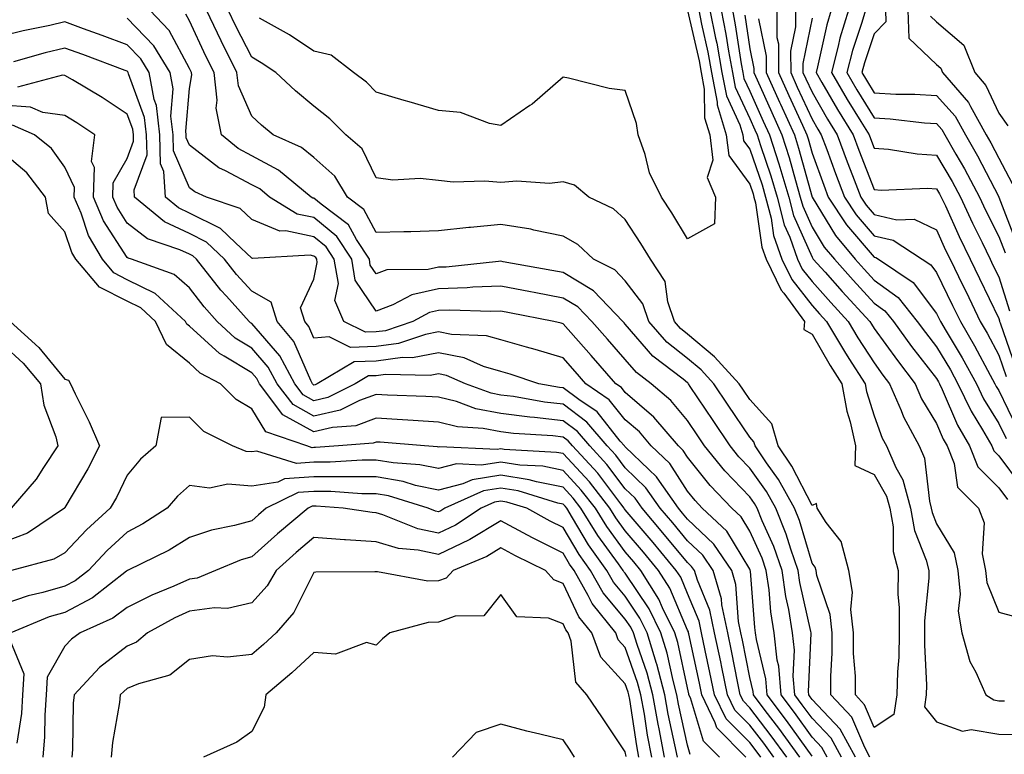
# Model space of a CAD drawing. Units: inches. Extents: x 1037123 to 1039763, y 7218698 to 7221338.
# Drawn here: x 1037861 to 1038019, y 7220092 to 7220210 of the extents above; entities that cross this region are included whole.
import ezdxf

# ---------------------------------------------------------------- set-up
doc = ezdxf.new("R2010")
doc.units = ezdxf.units.IN
doc.header["$MEASUREMENT"] = 0
doc.layers.add('Contour_10377218', color=7, linetype='Continuous', true_color=0x5b8431)

msp = doc.modelspace()

# ---------------------------------------------------------------- linework, layer by layer
at = {"layer": 'Contour_10377218'}
for points in [[(1037992.76, 7220091.92, 2902), (1037991.1, 7220094.97, 2902), (1037988.05, 7220098.17, 2902), (1037986.49, 7220100.36, 2902), (1037985.3, 7220101.92, 2902), (1037985.04, 7220104.93, 2902), (1037985.26, 7220109.13, 2902), (1037984.94, 7220111.92, 2902), (1037984.32, 7220115.65, 2902), (1037983.85, 7220117.72, 2902), (1037983.25, 7220121.92, 2902), (1037981.92, 7220125.79, 2902), (1037980.06, 7220129.91, 2902), (1037979.24, 7220131.92, 2902), (1037978.81, 7220132.68, 2902), (1037978.05, 7220133.76, 2902), (1037974.07, 7220137.94, 2902), (1037970.8, 7220141.92, 2902), (1037969.69, 7220143.56, 2902), (1037968.05, 7220146.02, 2902), (1037965.37, 7220149.24, 2902), (1037962.21, 7220151.92, 2902), (1037959.85, 7220153.72, 2902), (1037958.05, 7220155.83, 2902), (1037955.22, 7220159.09, 2902), (1037952.68, 7220161.92, 2902), (1037950.41, 7220164.28, 2902), (1037948.05, 7220165.69, 2902), (1037943.4, 7220166.57, 2902), (1037942.82, 7220166.69, 2902), (1037938.05, 7220167.58, 2902), (1037933.54, 7220167.41, 2902), (1037932.66, 7220167.31, 2902), (1037928.05, 7220167.15, 2902), (1037923.75, 7220166.22, 2902), (1037920.71, 7220164.58, 2902), (1037918.05, 7220163.6, 2902), (1037914.69, 7220168.56, 2902), (1037914.12, 7220171.92, 2902), (1037911.72, 7220175.59, 2902), (1037908.05, 7220178.62, 2902), (1037905.32, 7220179.19, 2902), (1037900.88, 7220181.92, 2902), (1037899.34, 7220183.21, 2902), (1037898.05, 7220183.89, 2902), (1037893.85, 7220186.12, 2902), (1037892.74, 7220186.61, 2902), (1037888.05, 7220190.26, 2902), (1037887.54, 7220191.41, 2902), (1037887.54, 7220191.92, 2902), (1037887.46, 7220192.51, 2902), (1037888.05, 7220199.36, 2902), (1037888.4, 7220201.57, 2902), (1037888.36, 7220201.92, 2902), (1037888.26, 7220202.13, 2902), (1037888.05, 7220202.56, 2902), (1037884.79, 7220208.66, 2902), (1037881.68, 7220211.92, 2902)], [(1037997.35, 7220091.92, 2900), (1037996.51, 7220093.46, 2900), (1037994.46, 7220098.33, 2900), (1037991.08, 7220101.92, 2900), (1037991.06, 7220104.93, 2900), (1037991.31, 7220108.66, 2900), (1037991.29, 7220111.92, 2900), (1037990.98, 7220114.85, 2900), (1037988.83, 7220121.14, 2900), (1037988.71, 7220121.92, 2900), (1037988.56, 7220122.43, 2900), (1037988.05, 7220123.09, 2900), (1037986.06, 7220129.93, 2900), (1037985.26, 7220131.92, 2900), (1037982.68, 7220136.55, 2900), (1037980.76, 7220139.21, 2900), (1037978.91, 7220141.92, 2900), (1037978.71, 7220142.58, 2900), (1037978.05, 7220143.33, 2900), (1037974.59, 7220148.46, 2900), (1037972.27, 7220151.92, 2900), (1037970.26, 7220154.13, 2900), (1037968.05, 7220155.98, 2900), (1037964.75, 7220158.62, 2900), (1037961.84, 7220161.92, 2900), (1037960.88, 7220164.75, 2900), (1037958.05, 7220168.48, 2900), (1037956.37, 7220170.24, 2900), (1037952.97, 7220171.92, 2900), (1037950.41, 7220174.28, 2900), (1037948.05, 7220175.65, 2900), (1037943.36, 7220176.61, 2900), (1037942.89, 7220176.76, 2900), (1037938.05, 7220177.53, 2900), (1037933.17, 7220177.04, 2900), (1037932.93, 7220177.04, 2900), (1037928.05, 7220176.47, 2900), (1037923.62, 7220176.35, 2900), (1037922.46, 7220176.33, 2900), (1037918.05, 7220176.22, 2900), (1037916.06, 7220179.93, 2900), (1037913.42, 7220181.92, 2900), (1037911.39, 7220185.26, 2900), (1037908.05, 7220188.29, 2900), (1037906.02, 7220189.89, 2900), (1037901.51, 7220191.92, 2900), (1037899.61, 7220193.48, 2900), (1037898.05, 7220194.93, 2900), (1037895.9, 7220199.77, 2900), (1037895.67, 7220201.92, 2900), (1037893.13, 7220207, 2900), (1037890.76, 7220211.92, 2900)], [(1037969.85, 7220211.92, 2899), (1037970.3, 7220209.67, 2899), (1037971.31, 7220205.18, 2899), (1037971.9, 7220201.92, 2899), (1037972.82, 7220197.15, 2899), (1037972.84, 7220196.71, 2899), (1037974.28, 7220191.92, 2899), (1037974.71, 7220188.58, 2899), (1037978.05, 7220183.99, 2899), (1037978.58, 7220182.45, 2899), (1037978.73, 7220181.92, 2899), (1037978.97, 7220181, 2899), (1037980, 7220173.87, 2899), (1037980.69, 7220171.92, 2899), (1037983.11, 7220166.98, 2899), (1037983.52, 7220166.45, 2899), (1037986.82, 7220161.92, 2899), (1037986.74, 7220160.61, 2899), (1037988.05, 7220159.87, 2899), (1037990.98, 7220154.85, 2899), (1037992.85, 7220151.92, 2899), (1037993.64, 7220147.51, 2899), (1037994.18, 7220145.79, 2899), (1037995.06, 7220141.92, 2899), (1037994.92, 7220138.8, 2899), (1037998.05, 7220137.33, 2899), (1038000, 7220133.87, 2899), (1038000.53, 7220131.92, 2899), (1038001.06, 7220128.91, 2899), (1038001.1, 7220124.97, 2899), (1038001.88, 7220121.92, 2899), (1038001.86, 7220118.11, 2899), (1038002.07, 7220115.94, 2899), (1038002.07, 7220111.92, 2899), (1038002, 7220107.97, 2899), (1038001.76, 7220105.63, 2899), (1038001.66, 7220101.92, 2899), (1038001.17, 7220098.8, 2899), (1037998.05, 7220096.69, 2899), (1037996.49, 7220100.36, 2899), (1037995.04, 7220101.92, 2899), (1037995.02, 7220104.95, 2899), (1037994.71, 7220108.58, 2899), (1037994.69, 7220111.92, 2899), (1037994.3, 7220115.67, 2899), (1037994.55, 7220118.42, 2899), (1037993.99, 7220121.92, 2899), (1037992.72, 7220126.59, 2899), (1037990.32, 7220129.65, 2899), (1037988.87, 7220131.92, 2899), (1037988.79, 7220132.66, 2899), (1037988.05, 7220132.35, 2899), (1037984.81, 7220138.68, 2899), (1037982.6, 7220141.92, 2899), (1037981.62, 7220145.49, 2899), (1037978.05, 7220149.38, 2899), (1037977.03, 7220150.9, 2899), (1037976.33, 7220151.92, 2899), (1037972.39, 7220156.26, 2899), (1037968.05, 7220159.91, 2899), (1037966.94, 7220160.81, 2899), (1037965.94, 7220161.92, 2899), (1037964.87, 7220165.1, 2899), (1037964.46, 7220168.33, 2899), (1037962.11, 7220171.92, 2899), (1037960.57, 7220174.44, 2899), (1037958.05, 7220178.31, 2899), (1037956.16, 7220180.03, 2899), (1037952.19, 7220181.92, 2899), (1037949.92, 7220183.8, 2899), (1037948.05, 7220184.34, 2899), (1037945.88, 7220184.09, 2899), (1037940.61, 7220184.48, 2899), (1037938.05, 7220184.26, 2899), (1037935.49, 7220184.48, 2899), (1037930.43, 7220184.3, 2899), (1037928.05, 7220184.58, 2899), (1037925.1, 7220184.87, 2899), (1037920.73, 7220184.6, 2899), (1037918.05, 7220184.99, 2899), (1037915.78, 7220189.65, 2899), (1037913.19, 7220191.92, 2899), (1037910.61, 7220194.48, 2899), (1037908.05, 7220196.49, 2899), (1037905.1, 7220198.97, 2899), (1037901.9, 7220201.92, 2899), (1037899.59, 7220203.46, 2899), (1037898.05, 7220204.36, 2899), (1037895.49, 7220209.36, 2899), (1037894.28, 7220211.92, 2899)], [(1037968.05, 7220211.9, 2898), (1037969.91, 7220203.78, 2898), (1037970.24, 7220201.92, 2898), (1037970.75, 7220199.22, 2898), (1037970.78, 7220194.65, 2898), (1037971.62, 7220191.92, 2898), (1037972.13, 7220187.84, 2898), (1037971.19, 7220185.06, 2898), (1037972.52, 7220181.92, 2898), (1037972.37, 7220177.6, 2898), (1037968.05, 7220175.2, 2898), (1037965.51, 7220179.38, 2898), (1037963.87, 7220181.92, 2898), (1037961.96, 7220185.83, 2898), (1037961.23, 7220188.74, 2898), (1037960.12, 7220191.92, 2898), (1037959.87, 7220193.74, 2898), (1037958.05, 7220199.03, 2898), (1037955.47, 7220199.34, 2898), (1037948.95, 7220201.02, 2898), (1037948.05, 7220201.16, 2898), (1037943.11, 7220196.86, 2898), (1037942.74, 7220196.61, 2898), (1037938.05, 7220193.42, 2898), (1037936.25, 7220193.72, 2898), (1037931.6, 7220195.47, 2898), (1037928.05, 7220195.81, 2898), (1037923.32, 7220197.19, 2898), (1037922.52, 7220197.45, 2898), (1037918.05, 7220198.78, 2898), (1037916.49, 7220200.36, 2898), (1037914.42, 7220201.92, 2898), (1037910.82, 7220204.69, 2898), (1037908.05, 7220205.36, 2898), (1037904.09, 7220207.96, 2898), (1037899.32, 7220210.65, 2898)], [(1037971.66, 7220211.92, 2900), (1037972.54, 7220207.43, 2900), (1037972.74, 7220206.61, 2900), (1037973.58, 7220201.92, 2900), (1037974.3, 7220198.17, 2900), (1037976.47, 7220193.5, 2900), (1037976.96, 7220191.92, 2900), (1037977.07, 7220190.94, 2900), (1037978.05, 7220189.62, 2900), (1037980.02, 7220183.89, 2900), (1037980.59, 7220181.92, 2900), (1037981.47, 7220178.5, 2900), (1037981.88, 7220175.75, 2900), (1037983.19, 7220171.92, 2900), (1037984.79, 7220168.66, 2900), (1037988.05, 7220164.5, 2900), (1037989.26, 7220163.13, 2900), (1037990.37, 7220161.92, 2900), (1037993.25, 7220157.12, 2900), (1037993.97, 7220156, 2900), (1037996.57, 7220151.92, 2900), (1037996.8, 7220150.67, 2900), (1037998.05, 7220146.74, 2900), (1037999.3, 7220143.17, 2900), (1038000, 7220141.92, 2900), (1038001.51, 7220138.46, 2900), (1038002.62, 7220136.49, 2900), (1038003.87, 7220131.92, 2900), (1038004.5, 7220128.37, 2900), (1038006.41, 7220123.56, 2900), (1038006.84, 7220121.92, 2900), (1038006.82, 7220120.69, 2900), (1038006.14, 7220113.83, 2900), (1038006.14, 7220111.92, 2900), (1038006.1, 7220109.97, 2900), (1038006.45, 7220103.52, 2900), (1038006.41, 7220101.92, 2900), (1038006.12, 7220099.99, 2900), (1038008.05, 7220097.62, 2900), (1038012.23, 7220096.1, 2900), (1038013.62, 7220096.35, 2900), (1038018.05, 7220095.65, 2900), (1038021.72, 7220095.59, 2900)], [(1037973.48, 7220211.92, 2901), (1037974.22, 7220208.09, 2901), (1037974.63, 7220205.34, 2901), (1037975.26, 7220201.92, 2901), (1037975.71, 7220199.58, 2901), (1037978.05, 7220194.52, 2901), (1037978.85, 7220192.72, 2901), (1037979.22, 7220191.92, 2901), (1037979.77, 7220190.2, 2901), (1037981.45, 7220185.32, 2901), (1037982.46, 7220181.92, 2901), (1037983.6, 7220177.47, 2901), (1037984.48, 7220175.49, 2901), (1037985.71, 7220171.92, 2901), (1037986.47, 7220170.34, 2901), (1037988.05, 7220168.33, 2901), (1037991.08, 7220164.95, 2901), (1037993.87, 7220161.92, 2901), (1037995.43, 7220159.3, 2901), (1037998.05, 7220155.26, 2901), (1037999.44, 7220153.31, 2901), (1038000.51, 7220151.92, 2901), (1038002.35, 7220147.62, 2901), (1038002.72, 7220146.59, 2901), (1038005.28, 7220141.92, 2901), (1038006.12, 7220139.99, 2901), (1038006.9, 7220133.07, 2901), (1038007.21, 7220131.92, 2901), (1038007.35, 7220131.22, 2901), (1038008.05, 7220129.44, 2901), (1038010.86, 7220124.73, 2901), (1038011.45, 7220121.92, 2901), (1038011.86, 7220118.11, 2901), (1038011.51, 7220115.38, 2901), (1038012.13, 7220111.92, 2901), (1038013.42, 7220107.29, 2901), (1038014.38, 7220105.59, 2901), (1038015.98, 7220101.92, 2901), (1038017.27, 7220101.14, 2901), (1038018.05, 7220101, 2901), (1038018.99, 7220100.98, 2901)], [(1037975.28, 7220211.92, 2902), (1037975.73, 7220209.6, 2902), (1037976.68, 7220203.29, 2902), (1037976.92, 7220201.92, 2902), (1037977.11, 7220200.98, 2902), (1037978.05, 7220198.95, 2902), (1037980.22, 7220194.09, 2902), (1037981.21, 7220191.92, 2902), (1037982.7, 7220187.27, 2902), (1037982.87, 7220186.74, 2902), (1037984.32, 7220181.92, 2902), (1037985.08, 7220178.95, 2902), (1037988.05, 7220172.23, 2902), (1037988.17, 7220172.04, 2902), (1037988.26, 7220171.92, 2902), (1037990.14, 7220169.83, 2902), (1037992.87, 7220166.74, 2902), (1037997.35, 7220161.92, 2902), (1037997.62, 7220161.49, 2902), (1037998.05, 7220160.81, 2902), (1038001.76, 7220155.63, 2902), (1038004.61, 7220151.92, 2902), (1038005.63, 7220149.5, 2902), (1038008.05, 7220145.51, 2902), (1038009.12, 7220142.99, 2902), (1038009.75, 7220141.92, 2902), (1038010.88, 7220139.09, 2902), (1038011.43, 7220135.3, 2902), (1038014.77, 7220131.92, 2902), (1038015.73, 7220129.6, 2902), (1038015.39, 7220124.58, 2902), (1038015.94, 7220121.92, 2902), (1038016.14, 7220120.01, 2902), (1038018.05, 7220115.24, 2902), (1038020.65, 7220114.52, 2902)], [(1037982.42, 7220211.92, 2905), (1037982.42, 7220207.55, 2905), (1037982.64, 7220206.51, 2905), (1037982.64, 7220201.92, 2905), (1037984.34, 7220198.21, 2905), (1037986.51, 7220193.46, 2905), (1037987.21, 7220191.92, 2905), (1037987.41, 7220191.28, 2905), (1037988.05, 7220188.95, 2905), (1037989.94, 7220183.81, 2905), (1037990.67, 7220181.92, 2905), (1037993.58, 7220177.45, 2905), (1037998.05, 7220172.25, 2905), (1037998.32, 7220172.19, 2905), (1037998.73, 7220171.92, 2905), (1038004.3, 7220168.17, 2905), (1038008.05, 7220163.23, 2905), (1038008.48, 7220162.35, 2905), (1038008.69, 7220161.92, 2905), (1038009.61, 7220160.36, 2905), (1038012.19, 7220156.06, 2905), (1038014.46, 7220151.92, 2905), (1038015.61, 7220149.48, 2905), (1038018.05, 7220145.55, 2905), (1038019.24, 7220143.11, 2905)], [(1037985.39, 7220211.92, 2906), (1037985.39, 7220209.26, 2906), (1037984.61, 7220205.36, 2906), (1037984.63, 7220201.92, 2906), (1037985.69, 7220199.56, 2906), (1037988.05, 7220194.42, 2906), (1037988.97, 7220192.84, 2906), (1037989.53, 7220191.92, 2906), (1037990.41, 7220189.56, 2906), (1037991.84, 7220185.71, 2906), (1037993.28, 7220181.92, 2906), (1037995.16, 7220179.03, 2906), (1037998.05, 7220175.69, 2906), (1038001.1, 7220174.97, 2906), (1038005.76, 7220171.92, 2906), (1038007.13, 7220171, 2906), (1038008.05, 7220169.79, 2906), (1038010.63, 7220164.5, 2906), (1038011.9, 7220161.92, 2906), (1038014.16, 7220158.03, 2906), (1038016.66, 7220153.31, 2906), (1038017.42, 7220151.92, 2906), (1038017.62, 7220151.49, 2906), (1038018.05, 7220150.81, 2906), (1038020.96, 7220144.83, 2906)], [(1037991.12, 7220211.92, 2908), (1037990.41, 7220209.56, 2908), (1037988.95, 7220202.82, 2908), (1037988.71, 7220201.92, 2908), (1037989.65, 7220200.32, 2908), (1037992.13, 7220196, 2908), (1037994.65, 7220191.92, 2908), (1037995.59, 7220189.46, 2908), (1037998.05, 7220183.13, 2908), (1037999.16, 7220183.03, 2908), (1038006.62, 7220183.35, 2908), (1038008.05, 7220183.25, 2908), (1038008.54, 7220182.41, 2908), (1038008.81, 7220181.92, 2908), (1038009.48, 7220180.49, 2908), (1038011.68, 7220175.55, 2908), (1038013.44, 7220171.92, 2908), (1038014.96, 7220168.83, 2908), (1038018.05, 7220162.41, 2908), (1038018.17, 7220162.04, 2908), (1038018.19, 7220161.92, 2908), (1038018.26, 7220161.71, 2908), (1038020.73, 7220154.6, 2908)], [(1037993.89, 7220211.92, 2909), (1037992.54, 7220207.43, 2909), (1037992.27, 7220206.14, 2909), (1037991.16, 7220201.92, 2909), (1037993.71, 7220197.58, 2909), (1037995.9, 7220194.07, 2909), (1037997.23, 7220191.92, 2909), (1037997.44, 7220191.31, 2909), (1037998.05, 7220189.77, 2909), (1038000.35, 7220189.62, 2909), (1038004.96, 7220188.83, 2909), (1038008.05, 7220188.66, 2909), (1038010.55, 7220184.42, 2909), (1038011.9, 7220181.92, 2909), (1038013.83, 7220177.7, 2909), (1038015.37, 7220174.6, 2909), (1038016.66, 7220171.92, 2909), (1038017.11, 7220170.98, 2909), (1038018.05, 7220169.07, 2909), (1038019.77, 7220163.64, 2909)], [(1037996.64, 7220211.92, 2910), (1037996.06, 7220209.93, 2910), (1037994.53, 7220205.44, 2910), (1037993.62, 7220201.92, 2910), (1037995.26, 7220199.13, 2910), (1037998.05, 7220194.63, 2910), (1038000.63, 7220194.5, 2910), (1038006.14, 7220193.83, 2910), (1038008.05, 7220193.72, 2910), (1038008.89, 7220192.76, 2910), (1038009.36, 7220191.92, 2910), (1038011.16, 7220188.81, 2910), (1038012.56, 7220186.43, 2910), (1038014.98, 7220181.92, 2910), (1038015.94, 7220179.81, 2910), (1038018.05, 7220175.55, 2910), (1038019.07, 7220172.94, 2910)], [(1037999.85, 7220211.92, 2911), (1037999.89, 7220210.08, 2911), (1037998.05, 7220208.13, 2911), (1037996.47, 7220203.5, 2911), (1037996.06, 7220201.92, 2911), (1037996.8, 7220200.67, 2911), (1037998.05, 7220198.66, 2911), (1038001.51, 7220198.46, 2911), (1038004.59, 7220198.46, 2911), (1038008.05, 7220198.25, 2911), (1038011.04, 7220194.91, 2911), (1038012.7, 7220191.92, 2911), (1038014.65, 7220188.52, 2911), (1038018.05, 7220181.94, 2911), (1038018.05, 7220181.92, 2911), (1038020.82, 7220174.69, 2911)], [(1038003.46, 7220211.92, 2912), (1038003.58, 7220207.45, 2912), (1038008.05, 7220203.21, 2912), (1038008.75, 7220202.62, 2912), (1038009.03, 7220201.92, 2912), (1038013.21, 7220197.08, 2912), (1038013.5, 7220196.47, 2912), (1038016.04, 7220191.92, 2912), (1038016.78, 7220190.65, 2912), (1038018.05, 7220188.17, 2912), (1038020.2, 7220184.07, 2912)], [(1037988.05, 7220092.08, 2904), (1037983.97, 7220097.84, 2904), (1037980.86, 7220101.92, 2904), (1037980.65, 7220104.52, 2904), (1037979.12, 7220110.85, 2904), (1037978.99, 7220111.92, 2904), (1037978.87, 7220112.74, 2904), (1037978.15, 7220121.82, 2904), (1037978.13, 7220121.92, 2904), (1037978.11, 7220121.98, 2904), (1037978.05, 7220122.12, 2904), (1037974.38, 7220128.25, 2904), (1037970.43, 7220131.92, 2904), (1037969.28, 7220133.15, 2904), (1037968.05, 7220134.65, 2904), (1037965.22, 7220139.09, 2904), (1037962.23, 7220141.92, 2904), (1037960.32, 7220144.19, 2904), (1037958.05, 7220146.14, 2904), (1037955.47, 7220149.34, 2904), (1037951.7, 7220151.92, 2904), (1037950, 7220153.87, 2904), (1037948.05, 7220156.06, 2904), (1037943.56, 7220157.43, 2904), (1037942.19, 7220157.78, 2904), (1037938.05, 7220158.95, 2904), (1037935.76, 7220159.63, 2904), (1037930.14, 7220159.83, 2904), (1037928.05, 7220160.24, 2904), (1037925.98, 7220159.85, 2904), (1037921.6, 7220158.37, 2904), (1037918.05, 7220157.9, 2904), (1037913.89, 7220157.76, 2904), (1037910.49, 7220159.48, 2904), (1037908.05, 7220159.22, 2904), (1037907.23, 7220161.1, 2904), (1037906.57, 7220161.92, 2904), (1037905.88, 7220164.09, 2904), (1037908.05, 7220168.74, 2904), (1037908.58, 7220171.39, 2904), (1037908.5, 7220171.92, 2904), (1037908.32, 7220172.19, 2904), (1037908.05, 7220172.41, 2904), (1037907.42, 7220172.55, 2904), (1037898.15, 7220172.02, 2904), (1037898.05, 7220172.08, 2904), (1037895.43, 7220174.54, 2904), (1037893.01, 7220176.88, 2904), (1037888.05, 7220179.34, 2904), (1037886.29, 7220180.16, 2904), (1037884.18, 7220181.92, 2904), (1037883.95, 7220186.02, 2904), (1037883.4, 7220187.27, 2904), (1037883.28, 7220191.92, 2904), (1037882.74, 7220196.61, 2904), (1037882.39, 7220197.58, 2904), (1037881.59, 7220201.92, 2904), (1037880.24, 7220204.11, 2904), (1037878.05, 7220206.39, 2904), (1037874.01, 7220207.88, 2904), (1037871.02, 7220208.95, 2904), (1037868.05, 7220210.05, 2904), (1037865.61, 7220209.48, 2904), (1037861.35, 7220208.62, 2904), (1037858.05, 7220207.8, 2904)], [(1037990.47, 7220091.92, 2903), (1037989.61, 7220093.48, 2903), (1037988.05, 7220095.12, 2903), (1037985.24, 7220099.11, 2903), (1037983.09, 7220101.92, 2903), (1037982.7, 7220106.57, 2903), (1037982.46, 7220107.51, 2903), (1037981.98, 7220111.92, 2903), (1037981.41, 7220115.28, 2903), (1037981.14, 7220118.83, 2903), (1037980.69, 7220121.92, 2903), (1037980.02, 7220123.89, 2903), (1037978.05, 7220128.23, 2903), (1037976.66, 7220130.53, 2903), (1037975.18, 7220131.92, 2903), (1037971.7, 7220135.57, 2903), (1037968.05, 7220140.12, 2903), (1037967.35, 7220141.22, 2903), (1037966.6, 7220141.92, 2903), (1037962.66, 7220146.53, 2903), (1037958.05, 7220150.53, 2903), (1037957.42, 7220151.3, 2903), (1037956.53, 7220151.92, 2903), (1037952.6, 7220156.47, 2903), (1037948.05, 7220161.53, 2903), (1037947.76, 7220161.63, 2903), (1037946.57, 7220161.92, 2903), (1037939.44, 7220163.31, 2903), (1037938.05, 7220163.58, 2903), (1037936.47, 7220163.5, 2903), (1037929.87, 7220163.74, 2903), (1037928.05, 7220163.68, 2903), (1037926.6, 7220163.37, 2903), (1037923.93, 7220161.92, 2903), (1037919.53, 7220160.44, 2903), (1037918.05, 7220160.24, 2903), (1037916.31, 7220160.18, 2903), (1037912.84, 7220161.92, 2903), (1037911.41, 7220165.28, 2903), (1037911.96, 7220168.01, 2903), (1037911.31, 7220171.92, 2903), (1037910.02, 7220173.89, 2903), (1037908.05, 7220175.51, 2903), (1037903.5, 7220176.47, 2903), (1037902.54, 7220176.41, 2903), (1037898.05, 7220178.31, 2903), (1037896.19, 7220180.06, 2903), (1037890.78, 7220181.92, 2903), (1037888.89, 7220182.76, 2903), (1037888.05, 7220183.42, 2903), (1037885.47, 7220189.34, 2903), (1037885.41, 7220191.92, 2903), (1037885.06, 7220194.91, 2903), (1037885.43, 7220199.3, 2903), (1037884.96, 7220201.92, 2903), (1037882.33, 7220206.2, 2903), (1037878.05, 7220210.65, 2903)], [(1037995.06, 7220091.92, 2901), (1037992.58, 7220096.45, 2901), (1037988.05, 7220101.2, 2901), (1037987.76, 7220101.63, 2901), (1037987.52, 7220101.92, 2901), (1037987.48, 7220102.49, 2901), (1037987.93, 7220111.8, 2901), (1037987.91, 7220111.92, 2901), (1037987.87, 7220112.1, 2901), (1037986.1, 7220119.97, 2901), (1037985.8, 7220121.92, 2901), (1037984.63, 7220125.34, 2901), (1037983.91, 7220127.78, 2901), (1037982.25, 7220131.92, 2901), (1037980.75, 7220134.62, 2901), (1037978.05, 7220138.37, 2901), (1037976.31, 7220140.18, 2901), (1037974.91, 7220141.92, 2901), (1037972.15, 7220146.02, 2901), (1037968.5, 7220151.47, 2901), (1037968.21, 7220151.92, 2901), (1037968.13, 7220152, 2901), (1037968.05, 7220152.06, 2901), (1037967.33, 7220152.64, 2901), (1037962.48, 7220156.35, 2901), (1037958.05, 7220161.51, 2901), (1037957.85, 7220161.72, 2901), (1037957.68, 7220161.92, 2901), (1037952.95, 7220166.82, 2901), (1037948.05, 7220169.77, 2901), (1037946.23, 7220170.1, 2901), (1037938.46, 7220171.51, 2901), (1037938.05, 7220171.59, 2901), (1037937.7, 7220171.57, 2901), (1037929.3, 7220170.67, 2901), (1037928.05, 7220170.63, 2901), (1037926.41, 7220170.28, 2901), (1037919.77, 7220170.2, 2901), (1037918.05, 7220169.56, 2901), (1037917.09, 7220170.96, 2901), (1037916.94, 7220171.92, 2901), (1037914.87, 7220175.1, 2901), (1037913.6, 7220177.47, 2901), (1037909.2, 7220180.77, 2901), (1037908.05, 7220181.71, 2901), (1037907.87, 7220181.74, 2901), (1037907.6, 7220181.92, 2901), (1037902.37, 7220186.24, 2901), (1037898.05, 7220188.56, 2901), (1037895.86, 7220189.73, 2901), (1037893.17, 7220191.92, 2901), (1037892.31, 7220196.18, 2901), (1037892.5, 7220197.47, 2901), (1037892.01, 7220201.92, 2901), (1037890.69, 7220204.56, 2901), (1037888.05, 7220210.2, 2901), (1037887.44, 7220211.31, 2901)], [(1037977.25, 7220211.12, 2903), (1037978.05, 7220205.73, 2903), (1037978.69, 7220202.56, 2903), (1037978.69, 7220201.92, 2903), (1037979.22, 7220200.75, 2903), (1037981.6, 7220195.47, 2903), (1037983.21, 7220191.92, 2903), (1037984.38, 7220188.25, 2903), (1037985.39, 7220184.58, 2903), (1037986.17, 7220181.92, 2903), (1037986.57, 7220180.44, 2903), (1037988.05, 7220177.08, 2903), (1037990, 7220173.87, 2903), (1037991.64, 7220171.92, 2903), (1037994.67, 7220168.54, 2903), (1037998.05, 7220164.87, 2903), (1037999.75, 7220163.62, 2903), (1038001.12, 7220161.92, 2903), (1038004.03, 7220157.9, 2903), (1038008.05, 7220152.74, 2903), (1038008.36, 7220152.23, 2903), (1038008.52, 7220151.92, 2903), (1038008.95, 7220151.02, 2903), (1038011.41, 7220145.28, 2903), (1038013.34, 7220141.92, 2903), (1038014.69, 7220138.56, 2903), (1038018.05, 7220135.18, 2903), (1038019.46, 7220133.33, 2903)], [(1037979.44, 7220210.53, 2904), (1037980.67, 7220204.54, 2904), (1037980.67, 7220201.92, 2904), (1037982.84, 7220197.13, 2904), (1037982.97, 7220196.84, 2904), (1037985.22, 7220191.92, 2904), (1037985.9, 7220189.77, 2904), (1037988.05, 7220181.92, 2904), (1037988.05, 7220181.9, 2904), (1037991.84, 7220175.71, 2904), (1037995, 7220171.92, 2904), (1037996.45, 7220170.32, 2904), (1037998.05, 7220168.58, 2904), (1038001.88, 7220165.75, 2904), (1038004.96, 7220161.92, 2904), (1038006.27, 7220160.14, 2904), (1038008.05, 7220157.84, 2904), (1038010.28, 7220154.15, 2904), (1038011.49, 7220151.92, 2904), (1038013.62, 7220147.49, 2904), (1038015.43, 7220144.54, 2904), (1038016.94, 7220141.92, 2904), (1038017.27, 7220141.14, 2904), (1038018.05, 7220140.34, 2904), (1038021.66, 7220135.53, 2904)], [(1037988.05, 7220210.65, 2907), (1037986.6, 7220203.37, 2907), (1037986.6, 7220201.92, 2907), (1037987.05, 7220200.92, 2907), (1037988.05, 7220198.76, 2907), (1037990.55, 7220194.42, 2907), (1037992.09, 7220191.92, 2907), (1037993.71, 7220187.58, 2907), (1037994.57, 7220185.4, 2907), (1037995.9, 7220181.92, 2907), (1037996.74, 7220180.61, 2907), (1037998.05, 7220179.11, 2907), (1038001.7, 7220178.27, 2907), (1038004.48, 7220178.35, 2907), (1038008.05, 7220176.65, 2907), (1038009.51, 7220173.38, 2907), (1038010.22, 7220171.92, 2907), (1038012.29, 7220167.68, 2907), (1038012.8, 7220166.67, 2907), (1038015.08, 7220161.92, 2907), (1038016.17, 7220160.05, 2907), (1038018.05, 7220156.51, 2907), (1038019.22, 7220153.09, 2907)], [(1038007.09, 7220210.96, 2913), (1038008.05, 7220210.05, 2913), (1038012.46, 7220206.33, 2913), (1038014.18, 7220201.92, 2913), (1038015.98, 7220199.85, 2913), (1038018.05, 7220195.4, 2913), (1038019.48, 7220193.35, 2913)], [(1037986.08, 7220091.92, 2905), (1037982.72, 7220096.59, 2905), (1037980.53, 7220099.44, 2905), (1037978.64, 7220101.92, 2905), (1037978.6, 7220102.47, 2905), (1037978.05, 7220104.71, 2905), (1037976.86, 7220110.73, 2905), (1037976.62, 7220111.92, 2905), (1037976.23, 7220113.74, 2905), (1037975.82, 7220119.69, 2905), (1037975.16, 7220121.92, 2905), (1037972.29, 7220126.16, 2905), (1037968.05, 7220130.18, 2905), (1037967.27, 7220131.14, 2905), (1037966.59, 7220131.92, 2905), (1037963.19, 7220136.78, 2905), (1037963.09, 7220136.96, 2905), (1037961.82, 7220138.15, 2905), (1037958.05, 7220141.76, 2905), (1037957.99, 7220141.86, 2905), (1037957.93, 7220141.92, 2905), (1037957.25, 7220142.72, 2905), (1037953.52, 7220147.39, 2905), (1037950.59, 7220149.38, 2905), (1037948.05, 7220151.28, 2905), (1037947.46, 7220151.33, 2905), (1037944.18, 7220151.92, 2905), (1037939.57, 7220153.44, 2905), (1037938.05, 7220153.87, 2905), (1037935.28, 7220154.69, 2905), (1037932.19, 7220156.06, 2905), (1037928.05, 7220156.88, 2905), (1037923.89, 7220156.08, 2905), (1037922.25, 7220156.12, 2905), (1037918.05, 7220155.55, 2905), (1037914.51, 7220155.46, 2905), (1037908.58, 7220151.92, 2905), (1037908.23, 7220151.74, 2905), (1037908.05, 7220151.71, 2905), (1037907.91, 7220151.78, 2905), (1037907.82, 7220151.92, 2905), (1037907.52, 7220152.45, 2905), (1037904.83, 7220158.7, 2905), (1037902.13, 7220161.92, 2905), (1037901.16, 7220165.03, 2905), (1037898.05, 7220166.78, 2905), (1037895.61, 7220169.48, 2905), (1037893.67, 7220171.92, 2905), (1037890.8, 7220174.67, 2905), (1037888.05, 7220176.04, 2905), (1037884.05, 7220177.92, 2905), (1037879.24, 7220181.92, 2905), (1037879.18, 7220183.05, 2905), (1037881.25, 7220188.72, 2905), (1037881.17, 7220191.92, 2905), (1037880.84, 7220194.71, 2905), (1037878.25, 7220201.72, 2905), (1037878.21, 7220201.92, 2905), (1037878.15, 7220202.02, 2905), (1037878.05, 7220202.12, 2905), (1037877.72, 7220202.25, 2905), (1037870.92, 7220204.79, 2905), (1037868.05, 7220205.83, 2905), (1037864.89, 7220205.08, 2905), (1037859.77, 7220203.64, 2905)], [(1037983.99, 7220091.92, 2906), (1037981.51, 7220095.38, 2906), (1037978.05, 7220099.87, 2906), (1037977.03, 7220100.9, 2906), (1037976.53, 7220101.92, 2906), (1037976.14, 7220103.83, 2906), (1037975.12, 7220108.99, 2906), (1037974.51, 7220111.92, 2906), (1037973.58, 7220116.39, 2906), (1037973.52, 7220117.39, 2906), (1037972.15, 7220121.92, 2906), (1037970.51, 7220124.38, 2906), (1037968.05, 7220126.71, 2906), (1037965.69, 7220129.56, 2906), (1037963.67, 7220131.92, 2906), (1037961.35, 7220135.22, 2906), (1037958.05, 7220138.4, 2906), (1037956.55, 7220140.42, 2906), (1037955.14, 7220141.92, 2906), (1037951.9, 7220145.77, 2906), (1037948.05, 7220148.64, 2906), (1037945.1, 7220148.97, 2906), (1037940.12, 7220149.85, 2906), (1037938.05, 7220150.1, 2906), (1037936.53, 7220150.4, 2906), (1037932.37, 7220151.92, 2906), (1037929.36, 7220153.23, 2906), (1037928.05, 7220153.5, 2906), (1037926.72, 7220153.25, 2906), (1037919.53, 7220153.4, 2906), (1037918.05, 7220153.21, 2906), (1037916.8, 7220153.17, 2906), (1037914.69, 7220151.92, 2906), (1037910.26, 7220149.71, 2906), (1037908.05, 7220149.19, 2906), (1037906.29, 7220150.16, 2906), (1037904.96, 7220151.92, 2906), (1037902.56, 7220156.43, 2906), (1037898.05, 7220161.61, 2906), (1037897.85, 7220161.72, 2906), (1037897.64, 7220161.92, 2906), (1037893.97, 7220166, 2906), (1037893.09, 7220166.96, 2906), (1037889.18, 7220171.92, 2906), (1037888.6, 7220172.47, 2906), (1037888.05, 7220172.74, 2906), (1037886.51, 7220173.46, 2906), (1037881.31, 7220175.18, 2906), (1037878.05, 7220177.74, 2906), (1037876.41, 7220180.28, 2906), (1037875.71, 7220181.92, 2906), (1037875.78, 7220184.19, 2906), (1037878.05, 7220188.09, 2906), (1037879.07, 7220190.9, 2906), (1037879.05, 7220191.92, 2906), (1037878.95, 7220192.82, 2906), (1037878.05, 7220195.22, 2906), (1037874.03, 7220197.9, 2906), (1037869.24, 7220200.73, 2906), (1037868.05, 7220201.45, 2906), (1037867.64, 7220201.51, 2906), (1037860.41, 7220199.56, 2906)], [(1037981.9, 7220091.92, 2907), (1037980.3, 7220094.17, 2907), (1037978.05, 7220097.08, 2907), (1037975.63, 7220099.5, 2907), (1037974.48, 7220101.92, 2907), (1037973.56, 7220106.41, 2907), (1037973.38, 7220107.25, 2907), (1037972.41, 7220111.92, 2907), (1037971.66, 7220115.53, 2907), (1037969.63, 7220120.34, 2907), (1037969.16, 7220121.92, 2907), (1037968.71, 7220122.58, 2907), (1037968.05, 7220123.21, 2907), (1037964.1, 7220127.97, 2907), (1037960.76, 7220131.92, 2907), (1037959.65, 7220133.52, 2907), (1037958.05, 7220135.05, 2907), (1037955.1, 7220138.97, 2907), (1037952.35, 7220141.92, 2907), (1037950.37, 7220144.24, 2907), (1037948.05, 7220145.98, 2907), (1037943.46, 7220146.51, 2907), (1037942.7, 7220146.57, 2907), (1037938.05, 7220147.15, 2907), (1037934.03, 7220147.9, 2907), (1037930.92, 7220149.05, 2907), (1037928.05, 7220149.77, 2907), (1037926.02, 7220149.89, 2907), (1037919.87, 7220150.1, 2907), (1037918.05, 7220150.2, 2907), (1037915.34, 7220149.21, 2907), (1037912.27, 7220147.7, 2907), (1037908.05, 7220146.69, 2907), (1037904.69, 7220148.56, 2907), (1037902.13, 7220151.92, 2907), (1037900.71, 7220154.58, 2907), (1037898.05, 7220157.64, 2907), (1037895.39, 7220159.26, 2907), (1037892.52, 7220161.92, 2907), (1037890.39, 7220164.26, 2907), (1037888.05, 7220167.31, 2907), (1037885.59, 7220169.46, 2907), (1037878.71, 7220171.92, 2907), (1037878.21, 7220172.08, 2907), (1037878.05, 7220172.21, 2907), (1037874.24, 7220178.11, 2907), (1037872.62, 7220181.92, 2907), (1037872.8, 7220186.67, 2907), (1037872.33, 7220187.64, 2907), (1037872.82, 7220191.92, 2907), (1037869.98, 7220193.85, 2907), (1037868.05, 7220195.03, 2907), (1037864.48, 7220195.49, 2907), (1037862.5, 7220196.37, 2907), (1037858.05, 7220196.65, 2907)], [(1037979.81, 7220091.92, 2908), (1037979.09, 7220092.96, 2908), (1037978.05, 7220094.28, 2908), (1037974.24, 7220098.11, 2908), (1037972.41, 7220101.92, 2908), (1037971.66, 7220105.53, 2908), (1037970.9, 7220109.07, 2908), (1037970.32, 7220111.92, 2908), (1037969.92, 7220113.8, 2908), (1037968.05, 7220118.23, 2908), (1037966.96, 7220120.83, 2908), (1037966.25, 7220121.92, 2908), (1037962.54, 7220126.41, 2908), (1037958.05, 7220131.69, 2908), (1037957.95, 7220131.82, 2908), (1037957.89, 7220131.92, 2908), (1037957.33, 7220132.64, 2908), (1037953.66, 7220137.53, 2908), (1037949.55, 7220141.92, 2908), (1037948.87, 7220142.74, 2908), (1037948.05, 7220143.35, 2908), (1037946.43, 7220143.54, 2908), (1037940.08, 7220143.95, 2908), (1037938.05, 7220144.21, 2908), (1037935.24, 7220144.73, 2908), (1037931.12, 7220144.99, 2908), (1037928.05, 7220145.75, 2908), (1037923.97, 7220146, 2908), (1037922.27, 7220146.14, 2908), (1037918.05, 7220146.37, 2908), (1037914.79, 7220145.18, 2908), (1037911, 7220144.87, 2908), (1037908.05, 7220144.17, 2908), (1037903.07, 7220146.94, 2908), (1037899.3, 7220151.92, 2908), (1037898.87, 7220152.74, 2908), (1037898.05, 7220153.66, 2908), (1037893.6, 7220156.37, 2908), (1037892.89, 7220156.76, 2908), (1037888.05, 7220161.16, 2908), (1037887.64, 7220161.51, 2908), (1037887.42, 7220161.92, 2908), (1037882.54, 7220166.41, 2908), (1037878.05, 7220168.64, 2908), (1037875.88, 7220169.75, 2908), (1037874.05, 7220171.92, 2908), (1037871.84, 7220175.71, 2908), (1037870.63, 7220179.34, 2908), (1037869.53, 7220181.92, 2908), (1037869.59, 7220183.46, 2908), (1037868.05, 7220186.74, 2908), (1037865.86, 7220189.73, 2908), (1037863.17, 7220191.92, 2908), (1037859.61, 7220193.48, 2908)], [(1037977.41, 7220091.92, 2909), (1037972.76, 7220096.63, 2909), (1037972.5, 7220097.47, 2909), (1037970.35, 7220101.92, 2909), (1037969.96, 7220103.83, 2909), (1037968.25, 7220111.72, 2909), (1037968.21, 7220111.92, 2909), (1037968.19, 7220112.06, 2909), (1037968.05, 7220112.35, 2909), (1037965.2, 7220119.07, 2909), (1037963.4, 7220121.92, 2909), (1037960.98, 7220124.85, 2909), (1037958.05, 7220128.29, 2909), (1037956.53, 7220130.4, 2909), (1037955.57, 7220131.92, 2909), (1037952.29, 7220136.16, 2909), (1037948.05, 7220140.69, 2909), (1037947.01, 7220140.88, 2909), (1037938.62, 7220141.35, 2909), (1037938.05, 7220141.45, 2909), (1037937.48, 7220141.35, 2909), (1037928.19, 7220141.78, 2909), (1037928.05, 7220141.74, 2909), (1037927.91, 7220141.78, 2909), (1037925.8, 7220141.92, 2909), (1037918.66, 7220142.53, 2909), (1037918.05, 7220142.55, 2909), (1037917.58, 7220142.39, 2909), (1037912.01, 7220141.92, 2909), (1037908.3, 7220141.67, 2909), (1037908.05, 7220141.67, 2909), (1037907.78, 7220141.65, 2909), (1037906.9, 7220141.92, 2909), (1037900.34, 7220144.21, 2909), (1037898.05, 7220147.88, 2909), (1037895.53, 7220149.4, 2909), (1037893.01, 7220151.92, 2909), (1037889.77, 7220153.64, 2909), (1037888.05, 7220155.2, 2909), (1037884.36, 7220158.23, 2909), (1037882.58, 7220161.92, 2909), (1037880.22, 7220164.09, 2909), (1037878.05, 7220165.16, 2909), (1037873.58, 7220167.45, 2909), (1037869.81, 7220171.92, 2909), (1037869.16, 7220173.03, 2909), (1037868.05, 7220176.35, 2909), (1037865.41, 7220179.28, 2909), (1037864.94, 7220181.92, 2909), (1037861.92, 7220185.79, 2909), (1037858.05, 7220189.05, 2909)], [(1037859.22, 7220161.92, 2909), (1037863.85, 7220157.72, 2909), (1037868.05, 7220152.64, 2909), (1037868.64, 7220152.51, 2909), (1037868.91, 7220151.92, 2909), (1037869.69, 7220150.28, 2909), (1037871.92, 7220145.79, 2909), (1037873.6, 7220141.92, 2909), (1037871.7, 7220138.27, 2909), (1037868.05, 7220132.04, 2909), (1037868.01, 7220131.96, 2909), (1037867.95, 7220131.92, 2909), (1037862.03, 7220127.94, 2909), (1037858.05, 7220126.39, 2909)], [(1037858.05, 7220158.25, 2908), (1037861.35, 7220155.22, 2908), (1037864.14, 7220151.92, 2908), (1037864.63, 7220148.5, 2908), (1037866.59, 7220143.38, 2908), (1037866.92, 7220141.92, 2908), (1037864.59, 7220138.46, 2908), (1037863.4, 7220136.57, 2908), (1037859.42, 7220131.92, 2908)], [(1037973.17, 7220091.92, 2910), (1037970.63, 7220094.5, 2910), (1037968.52, 7220101.45, 2910), (1037968.28, 7220101.92, 2910), (1037968.25, 7220102.12, 2910), (1037968.05, 7220103.05, 2910), (1037966.49, 7220110.36, 2910), (1037966, 7220111.92, 2910), (1037964.05, 7220115.92, 2910), (1037963.46, 7220117.33, 2910), (1037960.55, 7220121.92, 2910), (1037959.42, 7220123.29, 2910), (1037958.05, 7220124.89, 2910), (1037955.1, 7220128.97, 2910), (1037953.26, 7220131.92, 2910), (1037950.98, 7220134.85, 2910), (1037948.05, 7220137.99, 2910), (1037944.79, 7220138.66, 2910), (1037941.12, 7220138.85, 2910), (1037938.05, 7220139.34, 2910), (1037934.98, 7220138.85, 2910), (1037930.92, 7220139.05, 2910), (1037928.05, 7220138.29, 2910), (1037925.04, 7220138.91, 2910), (1037920.76, 7220139.21, 2910), (1037918.05, 7220139.65, 2910), (1037915.78, 7220139.65, 2910), (1037910.67, 7220139.3, 2910), (1037908.05, 7220139.3, 2910), (1037905.26, 7220139.13, 2910), (1037898.89, 7220141.08, 2910), (1037898.05, 7220140.96, 2910), (1037897.15, 7220141.02, 2910), (1037894.94, 7220141.92, 2910), (1037890.37, 7220144.24, 2910), (1037888.05, 7220146.57, 2910), (1037883.48, 7220146.49, 2910), (1037882.66, 7220141.92, 2910), (1037880.18, 7220139.79, 2910), (1037878.05, 7220137.21, 2910), (1037876.31, 7220133.66, 2910), (1037875.32, 7220131.92, 2910), (1037871.51, 7220128.46, 2910), (1037868.05, 7220124.77, 2910), (1037866.25, 7220123.72, 2910), (1037859.46, 7220121.92, 2910)], [(1037968.5, 7220092.37, 2911), (1037968.05, 7220093.87, 2911), (1037966.6, 7220100.47, 2911), (1037966.35, 7220101.92, 2911), (1037965.75, 7220104.22, 2911), (1037964.79, 7220108.66, 2911), (1037963.79, 7220111.92, 2911), (1037961.9, 7220115.77, 2911), (1037958.05, 7220121.47, 2911), (1037957.84, 7220121.71, 2911), (1037957.74, 7220121.92, 2911), (1037956.96, 7220123.01, 2911), (1037953.67, 7220127.55, 2911), (1037950.94, 7220131.92, 2911), (1037949.69, 7220133.56, 2911), (1037948.05, 7220135.28, 2911), (1037943.81, 7220136.16, 2911), (1037942.64, 7220136.51, 2911), (1037938.05, 7220137.25, 2911), (1037933.46, 7220136.51, 2911), (1037931.98, 7220135.85, 2911), (1037928.05, 7220134.81, 2911), (1037924.38, 7220135.59, 2911), (1037922.35, 7220136.22, 2911), (1037918.05, 7220136.94, 2911), (1037913.03, 7220136.94, 2911), (1037908.05, 7220136.96, 2911), (1037903.32, 7220136.65, 2911), (1037902.25, 7220136.12, 2911), (1037898.05, 7220135.47, 2911), (1037894.2, 7220135.77, 2911), (1037891.25, 7220135.12, 2911), (1037888.05, 7220135.57, 2911), (1037886.12, 7220133.85, 2911), (1037884.46, 7220131.92, 2911), (1037880.57, 7220129.4, 2911), (1037878.05, 7220128.05, 2911), (1037874.85, 7220125.12, 2911), (1037871.84, 7220121.92, 2911), (1037869.71, 7220120.26, 2911), (1037868.05, 7220119.38, 2911), (1037864.5, 7220118.37, 2911), (1037862.11, 7220117.86, 2911), (1037858.05, 7220116.45, 2911)], [(1037966.43, 7220091.92, 2912), (1037966.04, 7220093.93, 2912), (1037964.96, 7220098.83, 2912), (1037964.42, 7220101.92, 2912), (1037963.11, 7220106.86, 2912), (1037963.09, 7220106.96, 2912), (1037961.57, 7220111.92, 2912), (1037960.41, 7220114.28, 2912), (1037958.05, 7220117.78, 2912), (1037956.16, 7220120.03, 2912), (1037955.1, 7220121.92, 2912), (1037952.17, 7220126.04, 2912), (1037949.57, 7220130.4, 2912), (1037948.64, 7220131.92, 2912), (1037948.38, 7220132.25, 2912), (1037948.05, 7220132.58, 2912), (1037947.21, 7220132.76, 2912), (1037940.84, 7220134.71, 2912), (1037938.05, 7220135.16, 2912), (1037935.26, 7220134.71, 2912), (1037929.05, 7220131.92, 2912), (1037928.44, 7220131.53, 2912), (1037928.05, 7220131.33, 2912), (1037927.56, 7220131.43, 2912), (1037926.37, 7220131.92, 2912), (1037920.02, 7220133.89, 2912), (1037918.05, 7220134.21, 2912), (1037915.75, 7220134.22, 2912), (1037910.73, 7220134.6, 2912), (1037908.05, 7220134.6, 2912), (1037905.53, 7220134.44, 2912), (1037900.39, 7220131.92, 2912), (1037899.12, 7220130.85, 2912), (1037898.05, 7220129.89, 2912), (1037895.26, 7220129.13, 2912), (1037891.57, 7220128.4, 2912), (1037888.05, 7220127.21, 2912), (1037884.79, 7220125.18, 2912), (1037878.11, 7220121.92, 2912), (1037878.07, 7220121.9, 2912), (1037878.05, 7220121.9, 2912), (1037877.95, 7220121.82, 2912), (1037872.46, 7220117.51, 2912), (1037868.05, 7220115.18, 2912), (1037865.51, 7220114.46, 2912), (1037859.36, 7220111.92, 2912)], [(1037964.36, 7220091.92, 2913), (1037963.5, 7220096.47, 2913), (1037963.34, 7220097.21, 2913), (1037962.5, 7220101.92, 2913), (1037961.57, 7220105.44, 2913), (1037959.94, 7220110.03, 2913), (1037959.36, 7220111.92, 2913), (1037958.93, 7220112.8, 2913), (1037958.05, 7220114.11, 2913), (1037954.48, 7220118.35, 2913), (1037952.46, 7220121.92, 2913), (1037950.63, 7220124.5, 2913), (1037948.05, 7220128.83, 2913), (1037946, 7220129.87, 2913), (1037942.23, 7220131.92, 2913), (1037939.03, 7220132.9, 2913), (1037938.05, 7220133.05, 2913), (1037937.07, 7220132.9, 2913), (1037934.89, 7220131.92, 2913), (1037930.76, 7220129.21, 2913), (1037928.05, 7220127.92, 2913), (1037924.75, 7220128.62, 2913), (1037919.09, 7220130.88, 2913), (1037918.05, 7220131.18, 2913), (1037917.37, 7220131.24, 2913), (1037912.74, 7220131.92, 2913), (1037908.38, 7220132.25, 2913), (1037908.05, 7220132.25, 2913), (1037907.74, 7220132.23, 2913), (1037907.11, 7220131.92, 2913), (1037902.17, 7220127.8, 2913), (1037898.05, 7220124.09, 2913), (1037896.35, 7220123.62, 2913), (1037892.25, 7220121.92, 2913), (1037889.26, 7220120.71, 2913), (1037888.05, 7220120.53, 2913), (1037885.55, 7220119.42, 2913), (1037882, 7220117.97, 2913), (1037878.05, 7220115.96, 2913), (1037875.73, 7220114.24, 2913), (1037870.49, 7220111.92, 2913), (1037869.07, 7220110.9, 2913), (1037868.05, 7220109.77, 2913), (1037865.18, 7220104.79, 2913), (1037865.02, 7220101.92, 2913), (1037864.79, 7220098.66, 2913), (1037864.75, 7220095.22, 2913), (1037864.48, 7220091.92, 2913)], [(1037962.31, 7220091.92, 2914), (1037961.62, 7220095.49, 2914), (1037961.12, 7220098.85, 2914), (1037960.57, 7220101.92, 2914), (1037960.04, 7220103.91, 2914), (1037958.05, 7220109.54, 2914), (1037956.92, 7220110.79, 2914), (1037956.51, 7220111.92, 2914), (1037952.72, 7220116.59, 2914), (1037952.09, 7220117.88, 2914), (1037949.83, 7220121.92, 2914), (1037949.09, 7220122.96, 2914), (1037948.05, 7220124.69, 2914), (1037943.25, 7220127.12, 2914), (1037942.35, 7220127.62, 2914), (1037938.05, 7220129.91, 2914), (1037933.09, 7220126.88, 2914), (1037932.97, 7220126.84, 2914), (1037928.05, 7220124.48, 2914), (1037924.79, 7220125.18, 2914), (1037921.6, 7220125.47, 2914), (1037918.05, 7220126.51, 2914), (1037913.13, 7220126.84, 2914), (1037912.97, 7220126.84, 2914), (1037908.05, 7220127.23, 2914), (1037905.16, 7220124.81, 2914), (1037901.96, 7220121.92, 2914), (1037900.51, 7220119.46, 2914), (1037898.05, 7220116.72, 2914), (1037894.16, 7220115.81, 2914), (1037892.05, 7220115.92, 2914), (1037888.05, 7220115.36, 2914), (1037885.67, 7220114.3, 2914), (1037881.29, 7220111.92, 2914), (1037879.55, 7220110.42, 2914), (1037878.05, 7220109.75, 2914), (1037873.62, 7220106.35, 2914), (1037869.51, 7220101.92, 2914), (1037869.38, 7220100.59, 2914), (1037869.28, 7220093.15, 2914), (1037869.16, 7220091.92, 2914)], [(1037960.24, 7220091.92, 2915), (1037959.89, 7220093.76, 2915), (1037958.77, 7220101.2, 2915), (1037958.64, 7220101.92, 2915), (1037958.52, 7220102.39, 2915), (1037958.05, 7220103.72, 2915), (1037954.12, 7220107.99, 2915), (1037952.7, 7220111.92, 2915), (1037950.61, 7220114.48, 2915), (1037948.05, 7220119.81, 2915), (1037946.55, 7220120.42, 2915), (1037945.24, 7220121.92, 2915), (1037940.41, 7220124.28, 2915), (1037938.05, 7220125.55, 2915), (1037935.8, 7220124.17, 2915), (1037930.39, 7220121.92, 2915), (1037929.28, 7220120.69, 2915), (1037928.05, 7220120.24, 2915), (1037926.31, 7220120.18, 2915), (1037918.25, 7220121.72, 2915), (1037918.05, 7220121.72, 2915), (1037917.82, 7220121.69, 2915), (1037908.32, 7220121.65, 2915), (1037908.05, 7220121.59, 2915), (1037904.81, 7220115.16, 2915), (1037901.96, 7220111.92, 2915), (1037899.94, 7220110.03, 2915), (1037898.05, 7220108.42, 2915), (1037894.14, 7220108.01, 2915), (1037891.74, 7220108.23, 2915), (1037888.05, 7220107.64, 2915), (1037884.89, 7220105.08, 2915), (1037879.85, 7220103.72, 2915), (1037878.05, 7220102.94, 2915), (1037877.48, 7220102.49, 2915), (1037876.94, 7220101.92, 2915), (1037876.82, 7220100.69, 2915), (1037875.67, 7220094.3, 2915), (1037875.45, 7220091.92, 2915)], [(1037958.17, 7220092.04, 2916), (1037958.05, 7220092.76, 2916), (1037954.4, 7220098.27, 2916), (1037951.9, 7220101.92, 2916), (1037950.12, 7220103.99, 2916), (1037949.38, 7220110.59, 2916), (1037948.89, 7220111.92, 2916), (1037948.52, 7220112.39, 2916), (1037948.05, 7220113.35, 2916), (1037945.71, 7220114.26, 2916), (1037940.63, 7220114.5, 2916), (1037938.05, 7220118.05, 2916), (1037935.34, 7220114.63, 2916), (1037930.71, 7220114.58, 2916), (1037928.05, 7220113.6, 2916), (1037926.41, 7220113.56, 2916), (1037920.22, 7220111.92, 2916), (1037919.05, 7220110.92, 2916), (1037918.05, 7220109.93, 2916), (1037916.47, 7220110.34, 2916), (1037911.51, 7220108.46, 2916), (1037908.05, 7220108.76, 2916), (1037904.51, 7220105.46, 2916), (1037900.32, 7220101.92, 2916), (1037900.02, 7220099.95, 2916), (1037898.05, 7220096.06, 2916), (1037895.63, 7220094.34, 2916), (1037890.3, 7220091.92, 2916)], [(1037859.18, 7220110.79, 2912), (1037861.43, 7220105.3, 2912), (1037861.25, 7220101.92, 2912), (1037861.04, 7220098.93, 2912), (1037860.32, 7220094.19, 2912)], [(1037949.92, 7220091.92, 2917), (1037949.18, 7220093.05, 2917), (1037948.05, 7220094.69, 2917), (1037944.34, 7220095.63, 2917), (1037942.23, 7220096.1, 2917), (1037938.05, 7220097.23, 2917), (1037934.09, 7220095.88, 2917), (1037930.28, 7220091.92, 2917)]]:
    msp.add_polyline3d(points, dxfattribs=at)

doc.saveas('drawing.dxf')
